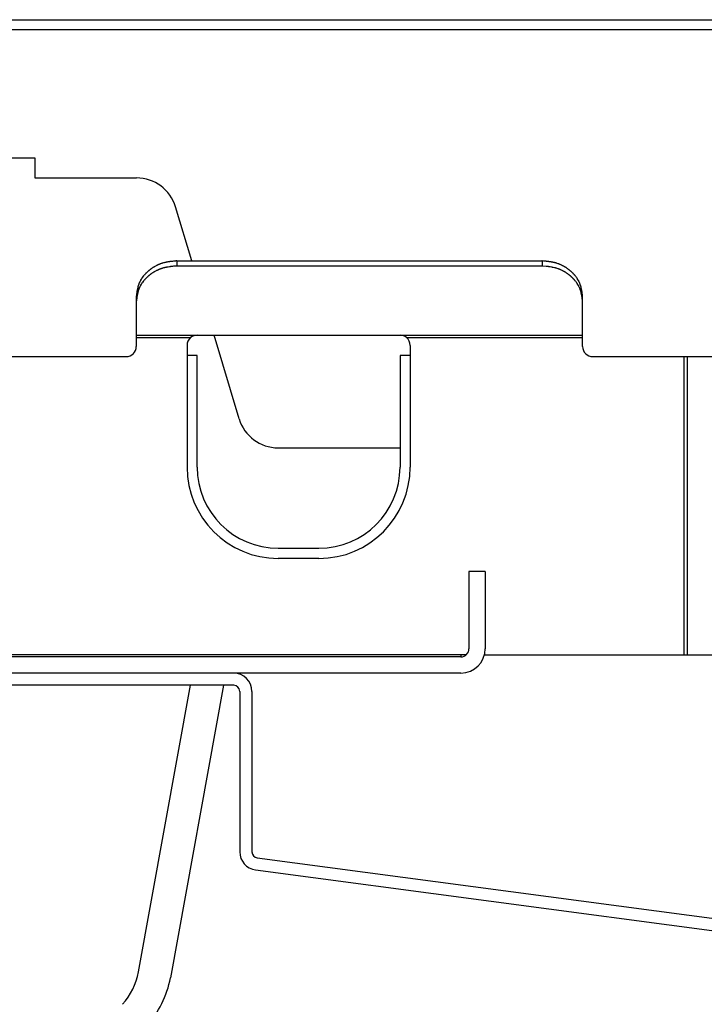
# Model space of a CAD drawing. Extents: x -57 to 354, y -38 to 248.
# Drawn here: x 169 to 172, y 16 to 21 of the extents above; entities that cross this region are included whole.
import ezdxf

# ---------------------------------------------------------------- set-up
doc = ezdxf.new("R2010")
doc.units = 0
doc.header["$MEASUREMENT"] = 0
doc.layers.add('_4-A_クリップ', color=7, linetype='CONTINUOUS')

msp = doc.modelspace()

# ---------------------------------------------------------------- linework, layer by layer
at = {"layer": '_4-A_クリップ', "color": 7, "linetype": 'Continuous'}
for p, q in [((158.5894, 21.1832), (175.5294, 21.1832)), ((175.5294, 21.1332), (158.5894, 21.1332)), ((166.2594, 20.5032), (168.6594, 20.5032)), ((168.6594, 20.5032), (168.6594, 20.4032)), ((168.6594, 20.4032), (169.1607, 20.4032)), ((169.4323, 19.9946), (169.3523, 20.2608)), ((169.3293, 19.9914), (169.3279, 19.9912)), ((169.3307, 19.9915), (169.3293, 19.9914)), ((169.3321, 19.9917), (169.3307, 19.9915)), ((169.3328, 19.9919), (169.3321, 19.9917)), ((169.3356, 19.9922), (169.3328, 19.9919)), ((169.337, 19.9924), (169.3356, 19.9922)), ((169.3426, 19.9929), (169.337, 19.9924)), ((169.3433, 19.9931), (169.3426, 19.9929)), ((169.3503, 19.9938), (169.3433, 19.9931)), ((169.3517, 19.9938), (169.3503, 19.9938)), ((169.3531, 19.994), (169.3517, 19.9938)), ((169.3538, 19.9941), (169.3531, 19.994)), ((169.358, 19.9945), (169.3538, 19.9941)), ((169.3594, 19.9946), (169.358, 19.9945)), ((169.3594, 19.9946), (171.1594, 19.9946)), ((169.3594, 19.9946), (169.3594, 19.9696)), ((171.1605, 19.9945), (171.1591, 19.9946)), ((171.1594, 19.9946), (171.1594, 19.9696)), ((171.1675, 19.9938), (171.1605, 19.9945)), ((171.1689, 19.9938), (171.1675, 19.9938)), ((171.1696, 19.9936), (171.1689, 19.9938)), ((171.1794, 19.9926), (171.1696, 19.9936)), ((171.1801, 19.9925), (171.1794, 19.9926)), ((171.1815, 19.9924), (171.1801, 19.9925)), ((171.1829, 19.9922), (171.1815, 19.9924)), ((171.1871, 19.9917), (171.1829, 19.9922)), ((171.1885, 19.9915), (171.1871, 19.9917)), ((171.1899, 19.9914), (171.1885, 19.9915)), ((171.1906, 19.9912), (171.1899, 19.9914)), ((169.218, 19.9436), (169.2166, 19.9428)), ((169.2187, 19.9446), (169.218, 19.9436)), ((169.2194, 19.9454), (169.2187, 19.9446)), ((169.2208, 19.9462), (169.2194, 19.9454)), ((169.2215, 19.9471), (169.2208, 19.9462)), ((169.2229, 19.9479), (169.2215, 19.9471)), ((169.2236, 19.9488), (169.2229, 19.9479)), ((169.225, 19.9496), (169.2236, 19.9488)), ((169.2257, 19.9504), (169.225, 19.9496)), ((169.2271, 19.9513), (169.2257, 19.9504)), ((169.2278, 19.952), (169.2271, 19.9513)), ((169.2292, 19.9529), (169.2278, 19.952)), ((169.2299, 19.9537), (169.2292, 19.9529)), ((169.2313, 19.9544), (169.2299, 19.9537)), ((169.232, 19.9552), (169.2313, 19.9544)), ((169.2334, 19.956), (169.232, 19.9552)), ((169.2341, 19.9567), (169.2334, 19.956)), ((169.2369, 19.9583), (169.2341, 19.9567)), ((169.2376, 19.959), (169.2369, 19.9583)), ((169.239, 19.9597), (169.2376, 19.959)), ((169.2397, 19.9604), (169.239, 19.9597)), ((169.2411, 19.9612), (169.2397, 19.9604)), ((169.2418, 19.9619), (169.2411, 19.9612)), ((169.2446, 19.9633), (169.2418, 19.9619)), ((169.2453, 19.964), (169.2446, 19.9633)), ((169.2467, 19.9646), (169.2453, 19.964)), ((169.2474, 19.9653), (169.2467, 19.9646)), ((169.2488, 19.966), (169.2474, 19.9653)), ((169.2502, 19.9667), (169.2488, 19.966)), ((169.2509, 19.9673), (169.2502, 19.9667)), ((169.2537, 19.9686), (169.2509, 19.9673)), ((169.2537, 19.9436), (169.2509, 19.9423)), ((169.2544, 19.9692), (169.2537, 19.9686)), ((169.2544, 19.9442), (169.2537, 19.9436)), ((169.2572, 19.9705), (169.2544, 19.9692)), ((169.2572, 19.9455), (169.2544, 19.9442)), ((169.2579, 19.971), (169.2572, 19.9705)), ((169.2579, 19.946), (169.2572, 19.9455)), ((169.2593, 19.9716), (169.2579, 19.971)), ((169.2593, 19.9467), (169.2579, 19.946)), ((169.2607, 19.9722), (169.2593, 19.9716)), ((169.2607, 19.9472), (169.2593, 19.9467)), ((169.2614, 19.9728), (169.2607, 19.9722)), ((169.2614, 19.9478), (169.2607, 19.9472)), ((169.2628, 19.9734), (169.2614, 19.9728)), ((169.2642, 19.9489), (169.2614, 19.9478)), ((169.2642, 19.9739), (169.2628, 19.9734)), ((169.2649, 19.9744), (169.2642, 19.9739)), ((169.2649, 19.9495), (169.2642, 19.9489)), ((169.2677, 19.9756), (169.2649, 19.9744)), ((169.2663, 19.95), (169.2649, 19.9495)), ((169.2677, 19.9505), (169.2663, 19.95)), ((169.2684, 19.9761), (169.2677, 19.9756)), ((169.2684, 19.9511), (169.2677, 19.9505)), ((169.2698, 19.9765), (169.2684, 19.9761)), ((169.2712, 19.952), (169.2684, 19.9511)), ((169.2712, 19.9771), (169.2698, 19.9765)), ((169.2726, 19.9776), (169.2712, 19.9771)), ((169.2726, 19.9526), (169.2712, 19.952)), ((169.2733, 19.9781), (169.2726, 19.9776)), ((169.2733, 19.953), (169.2726, 19.9526)), ((169.2747, 19.9785), (169.2733, 19.9781)), ((169.2761, 19.954), (169.2733, 19.953)), ((169.2775, 19.9795), (169.2747, 19.9785)), ((169.2775, 19.9544), (169.2761, 19.954)), ((169.2782, 19.9799), (169.2775, 19.9795)), ((169.2782, 19.9549), (169.2775, 19.9544)), ((169.2824, 19.9812), (169.2782, 19.9799)), ((169.2824, 19.9562), (169.2782, 19.9549)), ((169.2831, 19.9816), (169.2824, 19.9812)), ((169.2831, 19.9566), (169.2824, 19.9562)), ((169.2859, 19.9824), (169.2831, 19.9816)), ((169.2859, 19.9574), (169.2831, 19.9566)), ((169.2873, 19.9828), (169.2859, 19.9824)), ((169.2873, 19.9578), (169.2859, 19.9574)), ((169.288, 19.9832), (169.2873, 19.9828)), ((169.288, 19.9581), (169.2873, 19.9578)), ((169.2936, 19.9846), (169.288, 19.9832)), ((169.2894, 19.9586), (169.288, 19.9581)), ((169.2936, 19.9596), (169.2894, 19.9586)), ((169.2943, 19.9849), (169.2936, 19.9846)), ((169.2943, 19.9599), (169.2936, 19.9596)), ((169.2971, 19.9856), (169.2943, 19.9849)), ((169.2957, 19.9602), (169.2943, 19.9599)), ((169.2971, 19.9605), (169.2957, 19.9602)), ((169.2999, 19.9861), (169.2971, 19.9856)), ((169.2985, 19.9609), (169.2971, 19.9605)), ((169.2999, 19.9611), (169.2985, 19.9609)), ((169.3006, 19.9865), (169.2999, 19.9861)), ((169.3006, 19.9614), (169.2999, 19.9611)), ((169.3048, 19.9873), (169.3006, 19.9865)), ((169.3076, 19.9628), (169.3006, 19.9614)), ((169.3062, 19.9875), (169.3048, 19.9873)), ((169.3076, 19.9878), (169.3062, 19.9875)), ((169.3083, 19.9881), (169.3076, 19.9878)), ((169.3083, 19.963), (169.3076, 19.9628)), ((169.3097, 19.9883), (169.3083, 19.9881)), ((169.3097, 19.9633), (169.3083, 19.963)), ((169.3111, 19.9886), (169.3097, 19.9883)), ((169.3111, 19.9635), (169.3097, 19.9633)), ((169.3153, 19.9892), (169.3111, 19.9886)), ((169.3125, 19.9638), (169.3111, 19.9635)), ((169.3153, 19.9642), (169.3125, 19.9638)), ((169.316, 19.9895), (169.3153, 19.9892)), ((169.316, 19.9644), (169.3153, 19.9642)), ((169.3174, 19.9897), (169.316, 19.9895)), ((169.323, 19.9655), (169.316, 19.9644)), ((169.3188, 19.9898), (169.3174, 19.9897)), ((169.323, 19.9905), (169.3188, 19.9898)), ((169.3237, 19.9907), (169.323, 19.9905)), ((169.3237, 19.9657), (169.323, 19.9655)), ((169.3251, 19.9908), (169.3237, 19.9907)), ((169.3251, 19.9658), (169.3237, 19.9657)), ((169.3265, 19.991), (169.3251, 19.9908)), ((169.3265, 19.966), (169.3251, 19.9658)), ((169.3279, 19.9912), (169.3265, 19.991)), ((169.3279, 19.9662), (169.3265, 19.966)), ((169.3293, 19.9664), (169.3279, 19.9662)), ((169.3321, 19.9667), (169.3293, 19.9664)), ((169.3328, 19.9669), (169.3321, 19.9667)), ((169.337, 19.9673), (169.3328, 19.9669)), ((169.3384, 19.9675), (169.337, 19.9673)), ((169.3426, 19.9679), (169.3384, 19.9675)), ((169.3433, 19.9681), (169.3426, 19.9679)), ((169.3489, 19.9686), (169.3433, 19.9681)), ((169.3503, 19.9687), (169.3489, 19.9686)), ((169.3531, 19.969), (169.3503, 19.9687)), ((169.3538, 19.9691), (169.3531, 19.969)), ((169.3566, 19.9694), (169.3538, 19.9691)), ((169.358, 19.9695), (169.3566, 19.9694)), ((169.3594, 19.9696), (169.358, 19.9695)), ((169.3594, 19.9696), (171.1594, 19.9696)), ((171.1605, 19.9695), (171.1591, 19.9696)), ((171.1619, 19.9694), (171.1605, 19.9695)), ((171.1794, 19.9677), (171.1619, 19.9694)), ((171.1801, 19.9675), (171.1794, 19.9677)), ((171.1815, 19.9673), (171.1801, 19.9675)), ((171.1857, 19.9669), (171.1815, 19.9673)), ((171.1871, 19.9667), (171.1857, 19.9669)), ((171.1899, 19.9664), (171.1871, 19.9667)), ((171.1906, 19.9662), (171.1899, 19.9664)), ((171.192, 19.991), (171.1906, 19.9912)), ((171.192, 19.966), (171.1906, 19.9662)), ((171.1934, 19.9908), (171.192, 19.991)), ((171.1934, 19.9658), (171.192, 19.966)), ((171.1948, 19.9907), (171.1934, 19.9908)), ((171.1948, 19.9657), (171.1934, 19.9658)), ((171.199, 19.9901), (171.1948, 19.9907)), ((171.199, 19.9651), (171.1948, 19.9657)), ((171.1997, 19.9898), (171.199, 19.9901)), ((171.1997, 19.9649), (171.199, 19.9651)), ((171.2011, 19.9897), (171.1997, 19.9898)), ((171.2067, 19.9638), (171.1997, 19.9649)), ((171.2025, 19.9895), (171.2011, 19.9897)), ((171.2039, 19.9892), (171.2025, 19.9895)), ((171.2067, 19.9888), (171.2039, 19.9892)), ((171.2074, 19.9886), (171.2067, 19.9888)), ((171.2074, 19.9635), (171.2067, 19.9638)), ((171.2088, 19.9883), (171.2074, 19.9886)), ((171.2088, 19.9633), (171.2074, 19.9635)), ((171.2102, 19.9881), (171.2088, 19.9883)), ((171.2102, 19.963), (171.2088, 19.9633)), ((171.213, 19.9875), (171.2102, 19.9881)), ((171.2116, 19.9628), (171.2102, 19.963)), ((171.2144, 19.9623), (171.2116, 19.9628)), ((171.2144, 19.9873), (171.213, 19.9875)), ((171.2151, 19.987), (171.2144, 19.9873)), ((171.2151, 19.962), (171.2144, 19.9623)), ((171.2179, 19.9865), (171.2151, 19.987)), ((171.2207, 19.9609), (171.2151, 19.962)), ((171.2193, 19.9861), (171.2179, 19.9865)), ((171.2207, 19.9859), (171.2193, 19.9861)), ((171.2214, 19.9856), (171.2207, 19.9859)), ((171.2214, 19.9605), (171.2207, 19.9609)), ((171.2242, 19.9849), (171.2214, 19.9856)), ((171.2228, 19.9602), (171.2214, 19.9605)), ((171.2242, 19.9599), (171.2228, 19.9602)), ((171.2256, 19.9846), (171.2242, 19.9849)), ((171.2256, 19.9596), (171.2242, 19.9599)), ((171.227, 19.9842), (171.2256, 19.9846)), ((171.227, 19.9593), (171.2256, 19.9596)), ((171.2277, 19.9839), (171.227, 19.9842)), ((171.2277, 19.9589), (171.227, 19.9593)), ((171.2305, 19.9832), (171.2277, 19.9839)), ((171.2291, 19.9586), (171.2277, 19.9589)), ((171.2305, 19.9581), (171.2291, 19.9586)), ((171.2319, 19.9828), (171.2305, 19.9832)), ((171.2333, 19.9574), (171.2305, 19.9581)), ((171.2333, 19.9824), (171.2319, 19.9828)), ((171.234, 19.982), (171.2333, 19.9824)), ((171.234, 19.957), (171.2333, 19.9574)), ((171.2382, 19.9807), (171.234, 19.982)), ((171.2382, 19.9558), (171.234, 19.957)), ((171.2389, 19.9803), (171.2382, 19.9807)), ((171.2389, 19.9553), (171.2382, 19.9558)), ((171.2417, 19.9795), (171.2389, 19.9803)), ((171.2403, 19.9549), (171.2389, 19.9553)), ((171.2417, 19.9544), (171.2403, 19.9549)), ((171.2431, 19.979), (171.2417, 19.9795)), ((171.2431, 19.954), (171.2417, 19.9544)), ((171.2438, 19.9785), (171.2431, 19.979)), ((171.2438, 19.9535), (171.2431, 19.954)), ((171.2452, 19.9781), (171.2438, 19.9785)), ((171.2452, 19.953), (171.2438, 19.9535)), ((171.248, 19.9771), (171.2452, 19.9781)), ((171.2466, 19.9526), (171.2452, 19.953)), ((171.248, 19.952), (171.2466, 19.9526)), ((171.2487, 19.9765), (171.248, 19.9771)), ((171.2487, 19.9516), (171.248, 19.952)), ((171.2515, 19.9756), (171.2487, 19.9765)), ((171.2501, 19.9511), (171.2487, 19.9516)), ((171.2515, 19.9505), (171.2501, 19.9511)), ((171.2522, 19.975), (171.2515, 19.9756)), ((171.2522, 19.95), (171.2515, 19.9505)), ((171.255, 19.9739), (171.2522, 19.975)), ((171.255, 19.9489), (171.2522, 19.95)), ((171.2557, 19.9734), (171.255, 19.9739)), ((171.2557, 19.9483), (171.255, 19.9489)), ((171.2571, 19.9728), (171.2557, 19.9734)), ((171.2585, 19.9472), (171.2557, 19.9483)), ((171.2585, 19.9722), (171.2571, 19.9728)), ((171.2592, 19.9716), (171.2585, 19.9722)), ((171.2592, 19.9467), (171.2585, 19.9472)), ((171.2606, 19.971), (171.2592, 19.9716)), ((171.2606, 19.946), (171.2592, 19.9467)), ((171.262, 19.9705), (171.2606, 19.971)), ((171.262, 19.9455), (171.2606, 19.946)), ((171.2627, 19.9698), (171.262, 19.9705)), ((171.2627, 19.9448), (171.262, 19.9455)), ((171.2655, 19.9686), (171.2627, 19.9698)), ((171.2655, 19.9436), (171.2627, 19.9448)), ((171.2662, 19.9679), (171.2655, 19.9686)), ((171.2662, 19.9429), (171.2655, 19.9436)), ((171.269, 19.9667), (171.2662, 19.9679)), ((171.269, 19.9417), (171.2662, 19.9429)), ((171.2697, 19.966), (171.269, 19.9667)), ((171.2725, 19.9646), (171.2697, 19.966)), ((171.2732, 19.964), (171.2725, 19.9646)), ((171.2746, 19.9633), (171.2732, 19.964)), ((171.2753, 19.9626), (171.2746, 19.9633)), ((171.2781, 19.9612), (171.2753, 19.9626)), ((171.2788, 19.9604), (171.2781, 19.9612)), ((171.2802, 19.9597), (171.2788, 19.9604)), ((171.2809, 19.959), (171.2802, 19.9597)), ((171.2823, 19.9583), (171.2809, 19.959)), ((171.283, 19.9575), (171.2823, 19.9583)), ((171.2858, 19.956), (171.283, 19.9575)), ((171.2865, 19.9552), (171.2858, 19.956)), ((171.2879, 19.9544), (171.2865, 19.9552)), ((171.2886, 19.9537), (171.2879, 19.9544)), ((171.29, 19.9529), (171.2886, 19.9537)), ((171.2907, 19.952), (171.29, 19.9529)), ((171.2921, 19.9513), (171.2907, 19.952)), ((171.2928, 19.9504), (171.2921, 19.9513)), ((171.2942, 19.9496), (171.2928, 19.9504)), ((171.2949, 19.9488), (171.2942, 19.9496)), ((171.2963, 19.9479), (171.2949, 19.9488)), ((171.297, 19.9471), (171.2963, 19.9479)), ((171.2984, 19.9462), (171.297, 19.9471)), ((171.2998, 19.9446), (171.2984, 19.9462)), ((171.3012, 19.9436), (171.2998, 19.9446)), ((171.3019, 19.9428), (171.3012, 19.9436)), ((169.1781, 19.8947), (169.1774, 19.8936)), ((169.1788, 19.8959), (169.1781, 19.8947)), ((169.1795, 19.897), (169.1788, 19.8959)), ((169.1802, 19.8993), (169.1795, 19.8981)), ((169.1795, 19.8981), (169.1795, 19.897)), ((169.1837, 19.9049), (169.1802, 19.8993)), ((169.1844, 19.906), (169.1837, 19.9049)), ((169.1858, 19.9082), (169.1844, 19.906)), ((169.1865, 19.9093), (169.1858, 19.9082)), ((169.1872, 19.9104), (169.1865, 19.9093)), ((169.1879, 19.9114), (169.1872, 19.9104)), ((169.1886, 19.9126), (169.1879, 19.9114)), ((169.19, 19.9136), (169.1886, 19.9126)), ((169.1935, 19.9189), (169.19, 19.9136)), ((169.1942, 19.9198), (169.1935, 19.9189)), ((169.1942, 19.8949), (169.1935, 19.8938)), ((169.1956, 19.9209), (169.1942, 19.9198)), ((169.1956, 19.8959), (169.1942, 19.8949)), ((169.1963, 19.9219), (169.1956, 19.9209)), ((169.1963, 19.8969), (169.1956, 19.8959)), ((169.1977, 19.9239), (169.1963, 19.9219)), ((169.197, 19.8979), (169.1963, 19.8969)), ((169.1977, 19.8989), (169.197, 19.8979)), ((169.1991, 19.925), (169.1977, 19.9239)), ((169.1991, 19.9), (169.1977, 19.8989)), ((169.2012, 19.9279), (169.1991, 19.925)), ((169.2012, 19.9029), (169.1991, 19.9)), ((169.2026, 19.9289), (169.2012, 19.9279)), ((169.2026, 19.9039), (169.2012, 19.9029)), ((169.204, 19.9308), (169.2026, 19.9289)), ((169.204, 19.9058), (169.2026, 19.9039)), ((169.2054, 19.9317), (169.204, 19.9308)), ((169.2054, 19.9068), (169.204, 19.9058)), ((169.2061, 19.9327), (169.2054, 19.9317)), ((169.2061, 19.9077), (169.2054, 19.9068)), ((169.2068, 19.9336), (169.2061, 19.9327)), ((169.2068, 19.9086), (169.2061, 19.9077)), ((169.2082, 19.9346), (169.2068, 19.9336)), ((169.2082, 19.9096), (169.2068, 19.9086)), ((169.2089, 19.9355), (169.2082, 19.9346)), ((169.2096, 19.9114), (169.2082, 19.9096)), ((169.2096, 19.9365), (169.2089, 19.9355)), ((169.211, 19.9374), (169.2096, 19.9365)), ((169.211, 19.9124), (169.2096, 19.9114)), ((169.2124, 19.9392), (169.211, 19.9374)), ((169.2124, 19.9142), (169.211, 19.9124)), ((169.2138, 19.9401), (169.2124, 19.9392)), ((169.2138, 19.9151), (169.2124, 19.9142)), ((169.2145, 19.941), (169.2138, 19.9401)), ((169.2145, 19.916), (169.2138, 19.9151)), ((169.2159, 19.9419), (169.2145, 19.941)), ((169.2159, 19.9169), (169.2145, 19.916)), ((169.2166, 19.9428), (169.2159, 19.9419)), ((169.2166, 19.9178), (169.2159, 19.9169)), ((169.218, 19.9187), (169.2166, 19.9178)), ((169.2187, 19.9195), (169.218, 19.9187)), ((169.2194, 19.9204), (169.2187, 19.9195)), ((169.2208, 19.9212), (169.2194, 19.9204)), ((169.2215, 19.9221), (169.2208, 19.9212)), ((169.2229, 19.9229), (169.2215, 19.9221)), ((169.2236, 19.9238), (169.2229, 19.9229)), ((169.225, 19.9246), (169.2236, 19.9238)), ((169.2257, 19.9254), (169.225, 19.9246)), ((169.2271, 19.9262), (169.2257, 19.9254)), ((169.2278, 19.9271), (169.2271, 19.9262)), ((169.2292, 19.9278), (169.2278, 19.9271)), ((169.2299, 19.9287), (169.2292, 19.9278)), ((169.2313, 19.9294), (169.2299, 19.9287)), ((169.232, 19.9302), (169.2313, 19.9294)), ((169.2334, 19.931), (169.232, 19.9302)), ((169.2341, 19.9317), (169.2334, 19.931)), ((169.2369, 19.9333), (169.2341, 19.9317)), ((169.2376, 19.934), (169.2369, 19.9333)), ((169.239, 19.9348), (169.2376, 19.934)), ((169.2397, 19.9355), (169.239, 19.9348)), ((169.2411, 19.9362), (169.2397, 19.9355)), ((169.2418, 19.9369), (169.2411, 19.9362)), ((169.2446, 19.9383), (169.2418, 19.9369)), ((169.2453, 19.939), (169.2446, 19.9383)), ((169.2467, 19.9397), (169.2453, 19.939)), ((169.2474, 19.9404), (169.2467, 19.9397)), ((169.2488, 19.941), (169.2474, 19.9404)), ((169.2502, 19.9417), (169.2488, 19.941)), ((169.2509, 19.9423), (169.2502, 19.9417)), ((171.2697, 19.941), (171.269, 19.9417)), ((171.2711, 19.9404), (171.2697, 19.941)), ((171.2725, 19.9397), (171.2711, 19.9404)), ((171.2732, 19.939), (171.2725, 19.9397)), ((171.2746, 19.9383), (171.2732, 19.939)), ((171.2753, 19.9376), (171.2746, 19.9383)), ((171.2767, 19.9369), (171.2753, 19.9376)), ((171.2781, 19.9362), (171.2767, 19.9369)), ((171.2788, 19.9355), (171.2781, 19.9362)), ((171.2802, 19.9348), (171.2788, 19.9355)), ((171.2809, 19.934), (171.2802, 19.9348)), ((171.2823, 19.9333), (171.2809, 19.934)), ((171.283, 19.9325), (171.2823, 19.9333)), ((171.2858, 19.931), (171.283, 19.9325)), ((171.2865, 19.9302), (171.2858, 19.931)), ((171.2879, 19.9294), (171.2865, 19.9302)), ((171.2886, 19.9287), (171.2879, 19.9294)), ((171.29, 19.9278), (171.2886, 19.9287)), ((171.2907, 19.9271), (171.29, 19.9278)), ((171.2921, 19.9262), (171.2907, 19.9271)), ((171.2928, 19.9254), (171.2921, 19.9262)), ((171.2942, 19.9246), (171.2928, 19.9254)), ((171.2949, 19.9238), (171.2942, 19.9246)), ((171.2963, 19.9229), (171.2949, 19.9238)), ((171.297, 19.9221), (171.2963, 19.9229)), ((171.2984, 19.9212), (171.297, 19.9221)), ((171.2991, 19.9204), (171.2984, 19.9212)), ((171.2998, 19.9195), (171.2991, 19.9204)), ((171.3012, 19.9187), (171.2998, 19.9195)), ((171.3019, 19.9178), (171.3012, 19.9187)), ((171.3033, 19.9419), (171.3019, 19.9428)), ((171.3033, 19.9169), (171.3019, 19.9178)), ((171.304, 19.941), (171.3033, 19.9419)), ((171.304, 19.916), (171.3033, 19.9169)), ((171.3054, 19.9401), (171.304, 19.941)), ((171.3054, 19.9151), (171.304, 19.916)), ((171.3068, 19.9383), (171.3054, 19.9401)), ((171.3061, 19.9142), (171.3054, 19.9151)), ((171.3068, 19.9133), (171.3061, 19.9142)), ((171.3082, 19.9374), (171.3068, 19.9383)), ((171.3082, 19.9124), (171.3068, 19.9133)), ((171.3089, 19.9365), (171.3082, 19.9374)), ((171.3089, 19.9114), (171.3082, 19.9124)), ((171.3096, 19.9355), (171.3089, 19.9365)), ((171.3096, 19.9105), (171.3089, 19.9114)), ((171.311, 19.9346), (171.3096, 19.9355)), ((171.311, 19.9096), (171.3096, 19.9105)), ((171.3117, 19.9336), (171.311, 19.9346)), ((171.3117, 19.9086), (171.311, 19.9096)), ((171.3131, 19.9327), (171.3117, 19.9336)), ((171.3131, 19.9077), (171.3117, 19.9086)), ((171.3138, 19.9317), (171.3131, 19.9327)), ((171.3138, 19.9068), (171.3131, 19.9077)), ((171.3145, 19.9308), (171.3138, 19.9317)), ((171.3145, 19.9058), (171.3138, 19.9068)), ((171.3152, 19.9299), (171.3145, 19.9308)), ((171.3152, 19.9049), (171.3145, 19.9058)), ((171.3166, 19.9289), (171.3152, 19.9299)), ((171.3166, 19.9039), (171.3152, 19.9049)), ((171.318, 19.9269), (171.3166, 19.9289)), ((171.318, 19.9019), (171.3166, 19.9039)), ((171.3194, 19.9259), (171.318, 19.9269)), ((171.3194, 19.9009), (171.318, 19.9019)), ((171.3201, 19.925), (171.3194, 19.9259)), ((171.3201, 19.9), (171.3194, 19.9009)), ((171.3208, 19.9239), (171.3201, 19.925)), ((171.3208, 19.8989), (171.3201, 19.9)), ((171.3215, 19.9229), (171.3208, 19.9239)), ((171.3215, 19.8979), (171.3208, 19.8989)), ((171.3229, 19.9219), (171.3215, 19.9229)), ((171.3229, 19.8969), (171.3215, 19.8979)), ((171.3243, 19.9198), (171.3229, 19.9219)), ((171.3236, 19.8959), (171.3229, 19.8969)), ((171.325, 19.8938), (171.3236, 19.8959)), ((171.325, 19.9189), (171.3243, 19.9198)), ((171.3257, 19.9178), (171.325, 19.9189)), ((171.3271, 19.9168), (171.3257, 19.9178)), ((171.3299, 19.9126), (171.3271, 19.9168)), ((171.3306, 19.9114), (171.3299, 19.9126)), ((171.3313, 19.9104), (171.3306, 19.9114)), ((171.332, 19.9093), (171.3313, 19.9104)), ((171.3327, 19.9082), (171.332, 19.9093)), ((171.3341, 19.906), (171.3327, 19.9082)), ((171.3348, 19.9049), (171.3341, 19.906)), ((171.3383, 19.8993), (171.3348, 19.9049)), ((171.339, 19.8981), (171.3383, 19.8993)), ((171.3404, 19.8959), (171.339, 19.8981)), ((171.3411, 19.8947), (171.3404, 19.8959)), ((171.3411, 19.8936), (171.3411, 19.8947)), ((169.1634, 19.8463), (169.1627, 19.8451)), ((169.1641, 19.8503), (169.1634, 19.8489)), ((169.1634, 19.8489), (169.1634, 19.8463)), ((169.1648, 19.8541), (169.1641, 19.8529)), ((169.1641, 19.8529), (169.1641, 19.8503)), ((169.1655, 19.858), (169.1648, 19.8567)), ((169.1648, 19.8567), (169.1648, 19.8541)), ((169.1662, 19.8606), (169.1655, 19.8593)), ((169.1655, 19.8593), (169.1655, 19.858)), ((169.1669, 19.8643), (169.1662, 19.8631)), ((169.1662, 19.8631), (169.1662, 19.8606)), ((169.1676, 19.8669), (169.1669, 19.8656)), ((169.1669, 19.8656), (169.1669, 19.8643)), ((169.1683, 19.8694), (169.1676, 19.8681)), ((169.1676, 19.8681), (169.1676, 19.8669)), ((169.169, 19.8719), (169.1683, 19.8706)), ((169.1683, 19.8706), (169.1683, 19.8694)), ((169.169, 19.8469), (169.1683, 19.8456)), ((169.1697, 19.8743), (169.169, 19.8732)), ((169.169, 19.8732), (169.169, 19.8719)), ((169.1704, 19.8506), (169.169, 19.8481)), ((169.169, 19.8481), (169.169, 19.8469)), ((169.1704, 19.8756), (169.1697, 19.8743)), ((169.1711, 19.8781), (169.1704, 19.8769)), ((169.1704, 19.8769), (169.1704, 19.8756)), ((169.1711, 19.8531), (169.1704, 19.8518)), ((169.1704, 19.8518), (169.1704, 19.8506)), ((169.1725, 19.8817), (169.1711, 19.8793)), ((169.1711, 19.8793), (169.1711, 19.8781)), ((169.1718, 19.8555), (169.1711, 19.8543)), ((169.1711, 19.8543), (169.1711, 19.8531)), ((169.1725, 19.8567), (169.1718, 19.8555)), ((169.1732, 19.8841), (169.1725, 19.8829)), ((169.1725, 19.8829), (169.1725, 19.8817)), ((169.1732, 19.8592), (169.1725, 19.8579)), ((169.1725, 19.8579), (169.1725, 19.8567)), ((169.1739, 19.8853), (169.1732, 19.8841)), ((169.1739, 19.8603), (169.1732, 19.8592)), ((169.176, 19.8901), (169.1739, 19.8865)), ((169.1739, 19.8865), (169.1739, 19.8853)), ((169.1753, 19.8639), (169.1739, 19.8615)), ((169.1739, 19.8615), (169.1739, 19.8603)), ((169.176, 19.865), (169.1753, 19.8639)), ((169.1774, 19.8936), (169.176, 19.8912)), ((169.176, 19.8912), (169.176, 19.8901)), ((169.1774, 19.8686), (169.176, 19.8662)), ((169.176, 19.8662), (169.176, 19.865)), ((169.1781, 19.8697), (169.1774, 19.8686)), ((169.1788, 19.8709), (169.1781, 19.8697)), ((169.1795, 19.872), (169.1788, 19.8709)), ((169.1802, 19.8743), (169.1795, 19.8732)), ((169.1795, 19.8732), (169.1795, 19.872)), ((169.1837, 19.8799), (169.1802, 19.8743)), ((169.1844, 19.881), (169.1837, 19.8799)), ((169.1858, 19.8832), (169.1844, 19.881)), ((169.1865, 19.8843), (169.1858, 19.8832)), ((169.1872, 19.8854), (169.1865, 19.8843)), ((169.1886, 19.8875), (169.1872, 19.8854)), ((169.19, 19.8886), (169.1886, 19.8875)), ((169.1928, 19.8928), (169.19, 19.8886)), ((169.1935, 19.8938), (169.1928, 19.8928)), ((171.3257, 19.8928), (171.325, 19.8938)), ((171.3271, 19.8918), (171.3257, 19.8928)), ((171.3292, 19.8886), (171.3271, 19.8918)), ((171.3299, 19.8875), (171.3292, 19.8886)), ((171.3313, 19.8854), (171.3299, 19.8875)), ((171.332, 19.8843), (171.3313, 19.8854)), ((171.3327, 19.8832), (171.332, 19.8843)), ((171.3341, 19.881), (171.3327, 19.8832)), ((171.3348, 19.8799), (171.3341, 19.881)), ((171.3383, 19.8743), (171.3348, 19.8799)), ((171.339, 19.8732), (171.3383, 19.8743)), ((171.3404, 19.8709), (171.339, 19.8732)), ((171.3411, 19.8697), (171.3404, 19.8709)), ((171.3425, 19.8912), (171.3411, 19.8936)), ((171.3411, 19.8686), (171.3411, 19.8697)), ((171.3432, 19.865), (171.3411, 19.8686)), ((171.3432, 19.8901), (171.3425, 19.8912)), ((171.3439, 19.8889), (171.3432, 19.8901)), ((171.3439, 19.8639), (171.3432, 19.865)), ((171.3439, 19.8877), (171.3439, 19.8889)), ((171.346, 19.8841), (171.3439, 19.8877)), ((171.3439, 19.8627), (171.3439, 19.8639)), ((171.346, 19.8592), (171.3439, 19.8627)), ((171.346, 19.8829), (171.346, 19.8841)), ((171.3474, 19.8805), (171.346, 19.8829)), ((171.346, 19.8579), (171.346, 19.8592)), ((171.3474, 19.8555), (171.346, 19.8579)), ((171.3474, 19.8793), (171.3474, 19.8805)), ((171.3481, 19.8781), (171.3474, 19.8793)), ((171.3474, 19.8543), (171.3474, 19.8555)), ((171.3481, 19.8531), (171.3474, 19.8543)), ((171.3481, 19.8769), (171.3481, 19.8781)), ((171.3488, 19.8756), (171.3481, 19.8769)), ((171.3481, 19.8518), (171.3481, 19.8531)), ((171.3488, 19.8506), (171.3481, 19.8518)), ((171.3488, 19.8743), (171.3488, 19.8756)), ((171.3495, 19.8732), (171.3488, 19.8743)), ((171.3488, 19.8494), (171.3488, 19.8506)), ((171.3495, 19.8481), (171.3488, 19.8494)), ((171.3502, 19.8719), (171.3495, 19.8732)), ((171.3502, 19.8469), (171.3495, 19.8481)), ((171.3502, 19.8706), (171.3502, 19.8719)), ((171.3509, 19.8694), (171.3502, 19.8706)), ((171.3502, 19.8456), (171.3502, 19.8469)), ((171.3509, 19.8681), (171.3509, 19.8694)), ((171.3516, 19.8669), (171.3509, 19.8681)), ((171.3516, 19.8656), (171.3516, 19.8669)), ((171.3523, 19.8643), (171.3516, 19.8656)), ((171.3523, 19.8618), (171.3523, 19.8643)), ((171.353, 19.8606), (171.3523, 19.8618)), ((171.353, 19.8593), (171.353, 19.8606)), ((171.3537, 19.858), (171.353, 19.8593)), ((171.3537, 19.8554), (171.3537, 19.858)), ((171.3544, 19.8541), (171.3537, 19.8554)), ((171.3544, 19.8515), (171.3544, 19.8541)), ((171.3551, 19.8503), (171.3544, 19.8515)), ((171.3551, 19.8489), (171.3551, 19.8503)), ((171.3558, 19.8477), (171.3551, 19.8489)), ((171.3558, 19.8438), (171.3558, 19.8477)), ((169.1599, 19.8228), (169.1592, 19.8214)), ((169.1599, 19.7978), (169.1592, 19.7964)), ((169.1594, 19.8214), (169.1594, 19.5732)), ((169.1606, 19.828), (169.1599, 19.8267)), ((169.1599, 19.8267), (169.1599, 19.8228)), ((169.1606, 19.803), (169.1599, 19.8017)), ((169.1599, 19.8017), (169.1599, 19.7978)), ((169.1613, 19.8333), (169.1606, 19.832)), ((169.1606, 19.832), (169.1606, 19.828)), ((169.1613, 19.8083), (169.1606, 19.807)), ((169.1606, 19.807), (169.1606, 19.803)), ((169.162, 19.8385), (169.1613, 19.8372)), ((169.1613, 19.8372), (169.1613, 19.8333)), ((169.162, 19.8135), (169.1613, 19.8123)), ((169.1613, 19.8123), (169.1613, 19.8083)), ((169.1627, 19.8425), (169.162, 19.8412)), ((169.162, 19.8412), (169.162, 19.8385)), ((169.1627, 19.8174), (169.162, 19.8162)), ((169.162, 19.8162), (169.162, 19.8135)), ((169.1627, 19.8451), (169.1627, 19.8425)), ((169.1634, 19.8214), (169.1627, 19.8201)), ((169.1627, 19.8201), (169.1627, 19.8174)), ((169.1641, 19.8253), (169.1634, 19.8239)), ((169.1634, 19.8239), (169.1634, 19.8214)), ((169.1648, 19.8291), (169.1641, 19.8279)), ((169.1641, 19.8279), (169.1641, 19.8253)), ((169.1655, 19.833), (169.1648, 19.8317)), ((169.1648, 19.8317), (169.1648, 19.8291)), ((169.1662, 19.8356), (169.1655, 19.8343)), ((169.1655, 19.8343), (169.1655, 19.833)), ((169.1669, 19.8393), (169.1662, 19.8381)), ((169.1662, 19.8381), (169.1662, 19.8356)), ((169.1676, 19.8419), (169.1669, 19.8406)), ((169.1669, 19.8406), (169.1669, 19.8393)), ((169.1683, 19.8444), (169.1676, 19.8431)), ((169.1676, 19.8431), (169.1676, 19.8419)), ((169.1683, 19.8456), (169.1683, 19.8444)), ((171.3509, 19.8444), (171.3502, 19.8456)), ((171.3509, 19.8431), (171.3509, 19.8444)), ((171.3516, 19.8419), (171.3509, 19.8431)), ((171.3516, 19.8406), (171.3516, 19.8419)), ((171.3523, 19.8393), (171.3516, 19.8406)), ((171.3523, 19.8368), (171.3523, 19.8393)), ((171.353, 19.8356), (171.3523, 19.8368)), ((171.353, 19.8343), (171.353, 19.8356)), ((171.3537, 19.833), (171.353, 19.8343)), ((171.3537, 19.8305), (171.3537, 19.833)), ((171.3544, 19.8291), (171.3537, 19.8305)), ((171.3544, 19.8265), (171.3544, 19.8291)), ((171.3551, 19.8253), (171.3544, 19.8265)), ((171.3551, 19.8239), (171.3551, 19.8253)), ((171.3558, 19.8227), (171.3551, 19.8239)), ((171.3565, 19.8425), (171.3558, 19.8438)), ((171.3558, 19.8188), (171.3558, 19.8227)), ((171.3565, 19.8174), (171.3558, 19.8188)), ((171.3565, 19.8398), (171.3565, 19.8425)), ((171.3572, 19.8385), (171.3565, 19.8398)), ((171.3565, 19.8148), (171.3565, 19.8174)), ((171.3572, 19.8135), (171.3565, 19.8148)), ((171.3572, 19.8359), (171.3572, 19.8385)), ((171.3579, 19.8346), (171.3572, 19.8359)), ((171.3572, 19.8109), (171.3572, 19.8135)), ((171.3579, 19.8096), (171.3572, 19.8109)), ((171.3579, 19.8307), (171.3579, 19.8346)), ((171.3586, 19.8293), (171.3579, 19.8307)), ((171.3579, 19.8057), (171.3579, 19.8096)), ((171.3586, 19.8043), (171.3579, 19.8057)), ((171.3586, 19.8254), (171.3586, 19.8293)), ((171.3593, 19.8241), (171.3586, 19.8254)), ((171.3586, 19.8004), (171.3586, 19.8043)), ((171.3593, 19.7991), (171.3586, 19.8004)), ((171.3593, 19.8214), (171.3593, 19.8241)), ((171.3593, 19.7964), (171.3593, 19.7991)), ((171.3594, 19.5732), (171.3594, 19.8214)), ((169.1594, 19.629), (170.1337, 19.629)), ((169.1594, 19.6165), (169.4273, 19.6165)), ((169.4594, 19.6282), (169.5852, 19.6282)), ((169.6666, 19.2156), (169.5425, 19.6282)), ((170.1332, 19.629), (171.3594, 19.629)), ((170.1337, 19.6282), (170.4594, 19.6282)), ((170.4916, 19.6165), (171.3594, 19.6165)), ((169.4094, 19.5782), (169.4094, 18.9782)), ((170.5094, 19.5782), (170.5094, 18.9782)), ((166.7594, 19.5232), (169.1094, 19.5232)), ((169.4594, 19.5282), (169.4094, 19.5282)), ((169.4594, 18.9782), (169.4594, 19.5282)), ((170.4594, 19.5282), (170.4594, 18.9782)), ((170.5094, 19.5282), (170.4594, 19.5282)), ((171.4094, 19.5232), (172.4567, 19.5232)), ((171.8594, 18.0532), (171.8594, 19.5232)), ((171.8771, 18.0532), (171.8771, 19.5232)), ((169.8581, 19.0732), (170.4594, 19.0732)), ((169.8594, 18.5782), (170.0594, 18.5782)), ((170.0594, 18.5282), (169.8594, 18.5282)), ((170.7994, 18.4632), (170.7994, 18.0832)), ((170.8794, 18.4632), (170.7994, 18.4632)), ((170.8794, 18.4632), (170.8794, 18.0832)), ((169.1044, 18.0532), (167.5594, 18.0532)), ((170.7859, 18.0532), (169.1044, 18.0532)), ((170.7594, 18.0532), (170.7594, 18.0432)), ((170.8756, 18.0532), (172.4567, 18.0532)), ((170.7594, 18.0432), (166.339, 18.0432)), ((170.7594, 17.9632), (163.1775, 17.9632)), ((169.6394, 17.9032), (164.4794, 17.9032)), ((169.1699, 16.4902), (169.4268, 17.9032)), ((169.5894, 17.9032), (169.3273, 16.4616)), ((169.6694, 17.8732), (169.6694, 17.0821)), ((169.7294, 17.8732), (169.7294, 17.0821)), ((169.7555, 17.0523), (173.3654, 16.5735)), ((169.7476, 16.9929), (173.3576, 16.514))]:
    msp.add_line(p, q, dxfattribs=at)
for centre, radius, start, end in [((169.1607, 20.2032), 0.2, 16.7388, 90), ((169.4594, 19.5782), 0.05, 130.0017, 180), ((169.4594, 19.5782), 0.05, 90, 130.0017), ((170.4594, 19.5782), 0.05, 49.9983, 90), ((170.4594, 19.5782), 0.05, 0, 49.9983), ((169.1094, 19.5732), 0.05, 270, 0), ((171.4094, 19.5732), 0.05, 180, 270), ((169.8581, 19.2732), 0.2, 196.7388, 270), ((169.8594, 18.9782), 0.45, 180, 270), ((169.8594, 18.9782), 0.4, 180, 270), ((170.0594, 18.9782), 0.4, 270, 0), ((170.0594, 18.9782), 0.45, 270, 0), ((170.7594, 18.0832), 0.04, 270, 360), ((170.7594, 18.0832), 0.12, 270, 0), ((169.6394, 17.8732), 0.09, 360, 90), ((169.6394, 17.8732), 0.03, 360, 90), ((169.7594, 17.0821), 0.09, 180, 262.4441), ((169.7594, 17.0821), 0.03, 180, 262.4441), ((168.8529, 16.5479), 0.3222, 317.6775, 349.6952), ((168.8529, 16.5479), 0.4822, 317.6775, 349.6952)]:
    msp.add_arc(centre, radius, start, end, dxfattribs=at)

doc.saveas('drawing.dxf')
